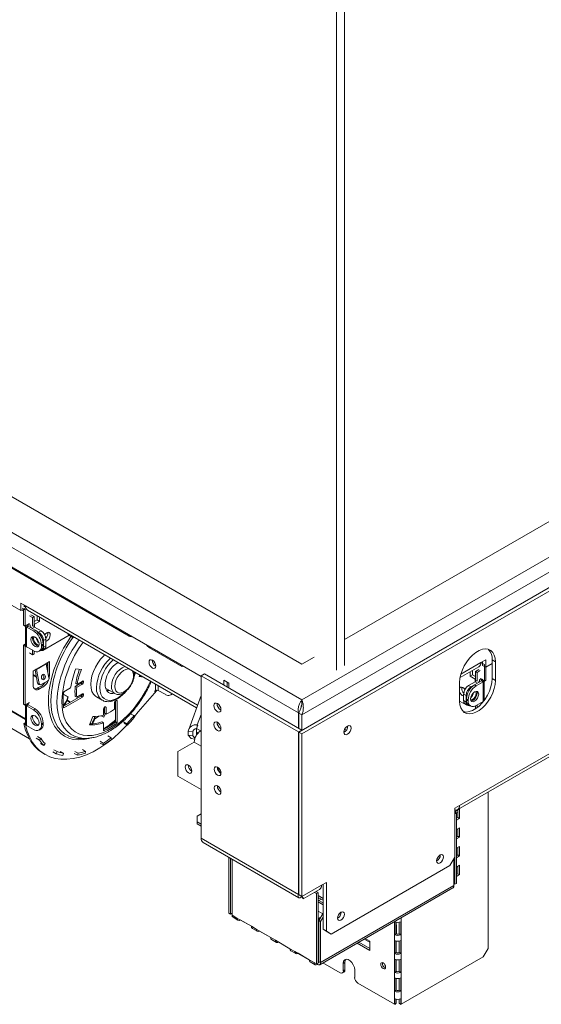
# Model space of a CAD drawing. Units: millimetres. Extents: x 206 to 13516, y 146 to 10304.
# Drawn here: x 12311 to 12908, y 344 to 1471 of the extents above; entities that cross this region are included whole.
import ezdxf

# ---------------------------------------------------------------- set-up
doc = ezdxf.new("R2010")
doc.units = ezdxf.units.MM
doc.header["$LTSCALE"] = 50

msp = doc.modelspace()

# ---------------------------------------------------------------- linework, layer by layer
at = {"color": 7, "linetype": 'Continuous', "lineweight": 15}
for p, q in [((12634.5, 692.8), (8759.2, 2930)), ((8829.9, 2930), (12634.5, 733.6)), ((8748.2, 2919.1), (12630.6, 677.9)), ((9732.3, 2328.4), (12519.1, 719.6)), ((12673.9, 726.9), (12673.9, 1515.1)), ((12683.2, 732.3), (12683.2, 1520.5)), ((11779, 1145.6), (12436.8, 765.9)), ((12683.2, 761.8), (13325.2, 1132.4)), ((13382.2, 1089.8), (12630.8, 656)), ((13385.9, 1087.7), (12634.5, 653.9)), ((11977.6, 988.4), (12312.6, 795)), ((12812.8, 567.2), (13500.4, 964.1)), ((12815, 572), (13502.3, 968.8)), ((12003.3, 832.6), (12322.4, 648.4)), ((12318.1, 800.4), (12312.6, 803.6)), ((12312.6, 795), (12312.6, 803.6)), ((12316.3, 799.3), (12316.3, 801.5)), ((12314.1, 795.9), (12312.6, 795)), ((12315.9, 797), (12314.1, 798)), ((12315.9, 794.8), (12314.1, 795.9)), ((12315.9, 797), (12318.4, 798.4)), ((12315.9, 794.8), (12315.9, 797)), ((12315.9, 797), (12317.8, 795.9)), ((12315.9, 797), (12315.9, 778.2)), ((12319.1, 796.7), (12317.8, 795.9)), ((12317.8, 795.9), (12317.8, 777.1)), ((12320.3, 795.6), (12513.9, 683.8)), ((12326.2, 787.1), (12322.4, 789.2)), ((12328, 788.2), (12324.3, 790.3)), ((12331.2, 784.3), (12331.2, 789.3)), ((12317.8, 777.1), (12315.9, 778.2)), ((12319.6, 778.2), (12317.8, 777.1)), ((12322.1, 780.1), (12319.6, 778.7)), ((12319.6, 778.7), (12319.6, 778.2)), ((12321.1, 779), (12320.7, 779.3)), ((12321, 779.5), (12321.5, 779.2)), ((12321.1, 779), (12322.1, 779.6)), ((12322.1, 779.6), (12322.1, 780.1)), ((12322.4, 778.7), (12323.3, 778.2)), ((12328, 788.2), (12326.2, 787.1)), ((12326.2, 777.1), (12326.2, 787.1)), ((12328, 777.6), (12328, 788.2)), ((12328, 782.5), (12331.2, 784.3)), ((12328.4, 779.5), (12328, 779.2)), ((12328.4, 779.5), (12334, 782.7)), ((12331.2, 784.3), (12334, 782.7)), ((12334, 782.7), (12334, 787.7)), ((12317.9, 777.1), (12317.9, 755.6)), ((12321.1, 777.3), (12319.3, 776.2)), ((12319.3, 753.7), (12319.3, 776.2)), ((12327.1, 771.7), (12319.3, 776.2)), ((12328.9, 772.8), (12321.1, 777.3)), ((12327.1, 771.7), (12328.9, 772.8)), ((12328, 777.6), (12327.4, 777.2)), ((12335.8, 771.9), (12328.4, 776.2)), ((12333, 770.3), (12330.3, 771.9)), ((12333, 770.3), (12335.8, 771.9)), ((12337.7, 749.4), (12368, 766.9)), ((12315.9, 755.6), (12317.8, 756.7)), ((12315.9, 755.6), (12315.9, 687.9)), ((12317.8, 754.5), (12315.9, 755.6)), ((12317.9, 756.6), (12317.8, 756.7)), ((12332.2, 761.3), (12331.2, 760.7)), ((12338.2, 756.7), (12336.4, 755.6)), ((12336.4, 754.5), (12336.4, 755.6)), ((12336.4, 754.5), (12338.2, 755.6)), ((12338.2, 755.6), (12338.2, 756.7)), ((12341.4, 762.3), (12338.6, 760.7)), ((12338.6, 753.1), (12338.6, 760.7)), ((12341.4, 754.7), (12341.4, 762.3)), ((12317.8, 754.5), (12318.1, 754.7)), ((12317.8, 754.5), (12317.8, 686.8)), ((12319.3, 753.7), (12327.1, 749.2)), ((12322.4, 746.5), (12326.2, 744.3)), ((12326.2, 744.3), (12326.2, 749.7)), ((12328, 745.4), (12326.2, 744.3)), ((12328, 745.4), (12328, 748.7)), ((12333.7, 748.5), (12335.5, 749.6)), ((12337, 749.5), (12339.8, 751.1)), ((12337.2, 749.6), (12337.7, 749.4)), ((12337.7, 749.4), (12337.2, 749.6)), ((12338.6, 753.1), (12341.4, 754.7)), ((12460, 752.4), (12496.8, 731.2)), ((12341.6, 734.4), (12330.4, 728)), ((12330.5, 727.5), (12341.6, 734)), ((12345.3, 736.6), (12341.6, 734.4)), ((12341.6, 734), (12344.9, 718)), ((12341.7, 733.5), (12342.8, 732.9)), ((12342.2, 731), (12343.6, 735.4)), ((12343.5, 725.1), (12343.5, 735.5)), ((12345.3, 720.5), (12345.3, 736.6)), ((12634.5, 733.6), (12648.4, 741.7)), ((12844.8, 738.7), (12839.2, 735.5)), ((12839.2, 735.5), (12843.3, 733.2)), ((12841, 736.6), (12841, 732.3)), ((12841, 736.6), (12841, 736.6)), ((12843.3, 733.2), (12843.3, 714.4)), ((12844.8, 738.7), (12844.8, 730.1)), ((12844.8, 730.1), (12852.2, 734.4)), ((12852.2, 738.6), (12855.9, 736.5)), ((12852.2, 717.2), (12852.2, 738.6)), ((12855.9, 715), (12855.9, 736.5)), ((12330.4, 728), (12326.7, 725.8)), ((12326.7, 725.8), (12326.7, 709.7)), ((12326.7, 722), (12330.3, 719.9)), ((12331.9, 712.1), (12328.9, 727.1)), ((12330.5, 727.5), (12329.9, 727.7)), ((12333.7, 711.6), (12330.5, 727.5)), ((12341.9, 732.5), (12342.5, 732.2)), ((12343.3, 725.8), (12343.5, 726.3)), ((12382.1, 727.6), (12375.7, 728.4)), ((12448.8, 721.4), (12448.1, 719.5)), ((12496.8, 731.2), (12497.9, 731.9)), ((12497.9, 731.9), (12496.8, 731.2)), ((12522.8, 722.6), (12519.1, 720.5)), ((12634.3, 658.3), (12522.8, 722.6)), ((12815.5, 718.3), (12837, 730.7)), ((12827.1, 719.9), (12827.1, 725)), ((12829.9, 721.5), (12827.1, 719.9)), ((12829.9, 721.5), (12829.9, 726.6)), ((12829.9, 721.5), (12833, 719.7)), ((12833, 725.4), (12836.8, 727.6)), ((12833, 714.9), (12833, 725.4)), ((12833, 725.4), (12834.9, 724.3)), ((12834.9, 724.3), (12838.6, 726.5)), ((12834.9, 714.4), (12834.9, 724.3)), ((12841, 732.3), (12844.8, 730.1)), ((12845.1, 730.4), (12845.1, 715.4)), ((12326.7, 721.1), (12330.5, 718.9)), ((12331.9, 712.1), (12333.7, 711.6)), ((12333.1, 710.6), (12334.9, 710.1)), ((12343.5, 714.6), (12336.1, 710.3)), ((12338.1, 710.2), (12338.3, 711.6)), ((12381.5, 712), (12374.9, 708.2)), ((12375.4, 712), (12377.3, 710.9)), ((12376.8, 707.2), (12383.4, 710.9)), ((12383.4, 714.4), (12377.3, 710.9)), ((12381.5, 712), (12383.4, 710.9)), ((12382.6, 714), (12382.6, 714)), ((12382.6, 714), (12384.5, 712.9)), ((12383.4, 714.4), (12384.5, 713.7)), ((12384.5, 712.9), (12384.5, 713.7)), ((12448.1, 719.5), (12453.2, 718.9)), ((12451.3, 720), (12448.4, 720.3)), ((12519.1, 720.5), (12519.1, 534.4)), ((12630.6, 656.2), (12519.1, 720.5)), ((12519.1, 719.6), (12519.1, 697.9)), ((12550.7, 712.1), (12545.2, 715.3)), ((12545.2, 715.3), (12545.2, 709.8)), ((12548.9, 707.6), (12548.9, 713.2)), ((12550.7, 706.5), (12550.7, 712.1)), ((12815, 712.9), (12815, 691.4)), ((12832.7, 713.5), (12825.2, 709.2)), ((12827.1, 719.9), (12832.7, 716.7)), ((12832.1, 710.1), (12839.9, 714.6)), ((12833, 716.5), (12832.7, 716.7)), ((12833, 714.9), (12833.7, 714.5)), ((12834, 709), (12841.8, 713.5)), ((12838.6, 716), (12837.7, 715.5)), ((12837.8, 713.3), (12837.8, 715.1)), ((12839, 716.8), (12839, 717.4)), ((12839, 717.4), (12841.4, 716)), ((12839.9, 716.3), (12839, 716.8)), ((12840, 716.8), (12839.5, 716.5)), ((12839.9, 716.3), (12840.4, 716.6)), ((12839.9, 714.6), (12839.9, 716.3)), ((12839.9, 714.6), (12841.8, 713.5)), ((12840.5, 715.7), (12840.5, 715.1)), ((12841.4, 716), (12841.4, 715.4)), ((12841.4, 715.4), (12843.3, 714.4)), ((12841.8, 690.9), (12841.8, 713.5)), ((12843.2, 692.9), (12843.2, 714.4)), ((12843.3, 714.4), (12845.1, 715.4)), ((12852.2, 717.2), (12855.9, 715)), ((12332.3, 706.5), (12336, 708.6)), ((12332.3, 706.5), (12334.2, 705.4)), ((12334.2, 705.4), (12337.9, 707.6)), ((12336, 708.6), (12337.9, 707.6)), ((12361.4, 699.1), (12366.5, 696.2)), ((12361.5, 699.5), (12367, 696.3)), ((12361.6, 701.3), (12362.3, 702.2)), ((12369.7, 706.5), (12361.7, 701.9)), ((12374.9, 708.2), (12376.8, 707.2)), ((12383.4, 699.6), (12376.8, 695.8)), ((12382.6, 699.1), (12382.6, 699.1)), ((12382.6, 699.1), (12384.5, 698)), ((12383.4, 699.6), (12384.5, 698.9)), ((12384.5, 698), (12384.5, 698.9)), ((12409.6, 706.2), (12420.2, 700.1)), ((12447.1, 679.3), (12468.4, 703.4)), ((12467, 703.7), (12466.1, 703.2)), ((12466.1, 702.1), (12468.4, 703.4)), ((12466.1, 703.2), (12466.1, 702.1)), ((12468.4, 703.4), (12467.6, 703.9)), ((12477.8, 699.2), (12470, 703.7)), ((12484.4, 698.5), (12486.2, 699.6)), ((12486.4, 699.7), (12486.2, 699.6)), ((12817.4, 706.2), (12817.6, 707.4)), ((12822.4, 697.9), (12819.6, 699.5)), ((12819.6, 699.5), (12819.6, 692)), ((12825.2, 709.2), (12828, 707.6)), ((12830.8, 709.2), (12828, 707.6)), ((12834, 709), (12832.1, 710.1)), ((12315.9, 687.9), (12317.8, 686.8)), ((12319.6, 687.9), (12317.8, 686.8)), ((12322.1, 689.8), (12319.6, 688.4)), ((12319.6, 688.4), (12319.6, 687.9)), ((12321.1, 688.8), (12320.7, 689)), ((12321.1, 688.8), (12322.1, 689.3)), ((12322.1, 689.3), (12322.1, 689.8)), ((12381.5, 697.2), (12361.5, 685.6)), ((12361.7, 683.6), (12383.4, 696.1)), ((12365.5, 692.1), (12369, 690)), ((12366, 692.4), (12369.5, 690.3)), ((12366.5, 696.2), (12367, 696.3)), ((12374.9, 696.8), (12376.8, 695.8)), ((12381.5, 697.2), (12383.4, 696.1)), ((12399.3, 696.2), (12405.8, 692.5)), ((12420, 689.8), (12420, 682.2)), ((12421.9, 692.1), (12421.1, 691.7)), ((12421.1, 691.7), (12421.1, 667.6)), ((12423, 666.5), (12423, 691.5)), ((12519.1, 697.9), (12504.8, 659.1)), ((12634.5, 689.7), (12634.3, 687.4)), ((12634.5, 689.7), (12634.5, 692.8)), ((12815, 691.5), (12823.4, 686.6)), ((12819.6, 692), (12822.4, 690.4)), ((12821.3, 688.4), (12824.1, 686.8)), ((12822.4, 697.9), (12822.4, 690.4)), ((12822.8, 693.9), (12824.7, 692.9)), ((12822.8, 692.9), (12822.8, 693.9)), ((12824.7, 691.8), (12822.8, 692.9)), ((12824.7, 691.8), (12824.7, 692.9)), ((12829.8, 697.9), (12828.8, 698.5)), ((12841.8, 690.9), (12834, 686.4)), ((12843.2, 693.9), (12843.3, 693.9)), ((12844, 693.5), (12843.3, 693.9)), ((12317.9, 686.9), (12317.9, 665.3)), ((12321.1, 687.1), (12319.3, 686)), ((12319.3, 663.4), (12319.3, 686)), ((12327.1, 681.5), (12319.3, 686)), ((12328.9, 682.5), (12321.1, 687.1)), ((12327.1, 681.5), (12328.9, 682.5)), ((12407.2, 682.4), (12407.2, 675.4)), ((12409, 684.7), (12408.3, 684.3)), ((12408.3, 684.3), (12408.3, 677.6)), ((12408.3, 677.6), (12410.2, 676.5)), ((12410.2, 676.5), (12410.2, 684.1)), ((12420, 685.5), (12421.1, 684.9)), ((12442.1, 674.8), (12438.3, 676.9)), ((12442.8, 673.7), (12447.1, 679.3)), ((12630.6, 677.9), (12630.6, 660.5)), ((12634.5, 675.6), (12630.8, 677.7)), ((12630.8, 677.7), (12630.8, 660.3)), ((12823.4, 686.6), (12823.8, 686.9)), ((12823.8, 686.9), (12823.4, 686.6)), ((12825.5, 686.8), (12827.4, 685.8)), ((12833, 682.7), (12833, 685.9)), ((12833, 682.7), (12833.2, 682.6)), ((12834.9, 683.8), (12834.9, 687)), ((12316, 665.4), (12317.8, 666.4)), ((12316, 665.4), (12317.9, 664.3)), ((12317.8, 666.4), (12317.9, 666.4)), ((12338.2, 666.4), (12336.4, 665.4)), ((12336.4, 664.3), (12336.4, 665.4)), ((12336.4, 664.3), (12338.2, 665.4)), ((12338.2, 665.4), (12338.2, 666.4)), ((12395.1, 673.9), (12391.2, 664.3)), ((12391.9, 666), (12393.3, 665.2)), ((12391.9, 665.9), (12393.1, 665.2)), ((12402, 674.1), (12397, 670.8)), ((12404.7, 674.6), (12407.7, 672.9)), ((12405.3, 667.7), (12407.2, 666.6)), ((12407.2, 666.6), (12407.2, 657.4)), ((12421.1, 667.6), (12423, 666.5)), ((12430.2, 667.7), (12433.9, 665.6)), ((12430.9, 666.1), (12434.6, 664)), ((12434.6, 664), (12433.9, 665.6)), ((12443, 673.4), (12442.1, 674.8)), ((12634.5, 675.6), (12634.5, 658.2)), ((12317.9, 664.3), (12318.1, 664.5)), ((12319.3, 663.4), (12327.1, 658.9)), ((12333.7, 658.3), (12335.5, 659.3)), ((12509.6, 656.1), (12504.4, 656.8)), ((12504.4, 652.5), (12504.4, 656.8)), ((12509.6, 651.8), (12509.6, 656.1)), ((12515.2, 664), (12513.8, 660.2)), ((12513.8, 660.2), (12518.7, 657.3)), ((12513.8, 655.9), (12513.8, 660.2)), ((12513.8, 655.9), (12515.6, 654.8)), ((12514.1, 655.7), (12513.9, 655.3)), ((12513.9, 655), (12514.6, 655.4)), ((12513.9, 655.3), (12513.9, 652.7)), ((12514.7, 664.1), (12515.2, 664)), ((12518.7, 657.3), (12518.6, 657.2)), ((12634.3, 658.3), (12630.6, 656.2)), ((12630.6, 470.1), (12630.6, 656.2)), ((12634.5, 653.9), (12630.8, 656)), ((12630.8, 470), (12630.8, 656)), ((12634.3, 658.1), (12634.3, 658.3)), ((12634.5, 467.8), (12634.5, 653.9)), ((12685.5, 658.2), (12683.3, 659.2)), ((12686.9, 662.3), (12686.2, 662.7)), ((12330.3, 649), (12334, 646.8)), ((12331.9, 651), (12335.6, 648.8)), ((12334, 646.8), (12335.6, 648.8)), ((12338.9, 640.7), (12335.2, 642.8)), ((12338.9, 640.7), (12340.4, 642.8)), ((12381.6, 648.6), (12387.3, 648.7)), ((12403.4, 645.5), (12407.1, 643.4)), ((12403.5, 643.4), (12407.2, 641.3)), ((12407.2, 641.3), (12407.1, 643.4)), ((12416.1, 649.5), (12412.4, 651.7)), ((12416.4, 647.6), (12416.1, 649.5)), ((12511.1, 644.3), (12492.5, 633.6)), ((12504.4, 652.5), (12509.6, 651.8)), ((12507.7, 648.5), (12504.4, 652.5)), ((12511.7, 648), (12507.7, 648.5)), ((12509.6, 651.8), (12512, 648.9)), ((12513.9, 653.3), (12514.2, 653.1)), ((12338.7, 631.4), (12340.5, 630.3)), ((12349.4, 633.4), (12353.1, 631.2)), ((12350.6, 635.7), (12354.3, 633.6)), ((12353.1, 631.2), (12354.3, 633.6)), ((12361.6, 631.6), (12357.8, 633.8)), ((12360.6, 629.2), (12361.6, 631.6)), ((12373.9, 631.5), (12377.6, 629.4)), ((12374.5, 633.9), (12378.2, 631.8)), ((12377.6, 629.4), (12378.2, 631.8)), ((12386.8, 633.9), (12383.1, 636)), ((12386.4, 631.5), (12386.8, 633.9)), ((12492.5, 633.6), (12492.5, 605.6)), ((12504.4, 618.1), (12504.4, 618.3)), ((12492.5, 605.6), (12519.1, 590.3)), ((12847.5, 408.4), (12847.5, 587.2)), ((12809.4, 568.8), (12815, 572)), ((12809.4, 568.8), (12809.4, 512.9)), ((12814.9, 568), (12809.4, 564.8)), ((12809.4, 564.5), (12811.3, 563.4)), ((12813, 564.2), (12810.9, 563.6)), ((12813, 566.9), (12813, 558.3)), ((12814.9, 557.2), (12814.9, 568)), ((12519.1, 562.3), (12514.5, 559.7)), ((12514.5, 559.7), (12514.5, 553.2)), ((12514.5, 553.2), (12519.1, 550.5)), ((12514.5, 553.2), (12514.5, 551.1)), ((12811.3, 563.4), (12809.4, 562.3)), ((12811.3, 563.4), (12811.3, 482.8)), ((12813, 558.3), (12811.3, 557.3)), ((12811.3, 555.1), (12814.9, 557.2)), ((12813, 558.3), (12814.9, 557.2)), ((12514.5, 551.1), (12519.1, 548.4)), ((12814.9, 546.5), (12811.3, 544.4)), ((12813, 545.4), (12813, 536.8)), ((12814.9, 535.7), (12814.9, 546.5)), ((12630.6, 470.1), (12519.1, 534.4)), ((12813, 536.8), (12811.3, 535.8)), ((12811.3, 533.6), (12814.9, 535.7)), ((12813, 536.8), (12814.9, 535.7)), ((12521.3, 529.6), (12631, 466.3)), ((12814.9, 525), (12811.3, 522.9)), ((12813, 523.9), (12813, 515.3)), ((12814.9, 514.2), (12814.9, 525)), ((12550.7, 512.6), (12550.7, 448.5)), ((12552.6, 511.5), (12552.6, 447.4)), ((12554.5, 510.4), (12554.5, 446.3)), ((12803.8, 503.3), (12809.4, 512.9)), ((12808.5, 480.2), (12808.5, 511.3)), ((12809.4, 512.9), (12809.4, 481.8)), ((12813, 515.3), (12811.3, 514.3)), ((12811.3, 512.2), (12814.9, 514.2)), ((12813, 515.3), (12814.9, 514.2)), ((12803.8, 503.3), (12668, 424.8)), ((12814.9, 503.5), (12811.3, 501.4)), ((12813, 502.4), (12813, 493.8)), ((12814.9, 492.8), (12814.9, 503.5)), ((12813, 493.8), (12811.3, 492.8)), ((12811.3, 490.7), (12814.9, 492.8)), ((12813, 493.8), (12814.9, 492.8)), ((12634.5, 467.8), (12656.8, 480.7)), ((12636, 465.1), (12654.6, 475.9)), ((12653.1, 472.1), (12650.6, 473.6)), ((12654.8, 389.7), (12807.4, 477.7)), ((12808.5, 480.2), (12655.9, 392.1)), ((12656.8, 480.7), (12662.4, 483.9)), ((12658.7, 430.2), (12658.7, 481.8)), ((12662.4, 428.1), (12662.4, 483.9)), ((12809.4, 481.8), (12808.5, 482.3)), ((12809.4, 481.8), (12811.3, 482.8)), ((12631.1, 470.4), (12630.6, 470.1)), ((12634.5, 467.8), (12630.8, 470)), ((12635.2, 466.4), (12635.5, 465.7)), ((12651.2, 471), (12648.7, 472.5)), ((12651.2, 471), (12653.1, 472.1)), ((12651.2, 390.5), (12651.2, 471)), ((12653.1, 391.5), (12653.1, 472.1)), ((12653.1, 468.9), (12658.7, 465.6)), ((12653.1, 466.7), (12658.7, 463.5)), ((12653.1, 464.9), (12654.7, 465.8)), ((12658.7, 460.5), (12653.1, 463.7)), ((12653.9, 463.2), (12656.6, 464.7)), ((12653.1, 461.5), (12658.7, 458.3)), ((12550.7, 448.5), (12552.6, 447.4)), ((12554.5, 448.5), (12552.6, 447.4)), ((12560.1, 443.1), (12554.5, 446.3)), ((12555.6, 443.9), (12561.1, 440.7)), ((12576.6, 433.6), (12560.1, 443.1)), ((12563.8, 440.9), (12563.8, 440.9)), ((12563.8, 440.9), (12576.6, 433.6)), ((12658.3, 447.8), (12653.1, 450.8)), ((12656.1, 444.1), (12653.1, 442.3)), ((12654.6, 441.4), (12653.1, 442.2)), ((12653.1, 440.1), (12654, 439.5)), ((12654, 440.4), (12658.7, 448.5)), ((12655.9, 439.3), (12654, 440.4)), ((12654, 440.4), (12654, 393.1)), ((12658.7, 444.2), (12655.9, 439.3)), ((12677, 447.8), (12677, 447.7)), ((12582.2, 430.3), (12576.6, 433.6)), ((12577.7, 431.1), (12583.2, 427.9)), ((12598.7, 420.8), (12582.2, 430.3)), ((12655.9, 439.3), (12655.9, 392.1)), ((12658.7, 430.2), (12662.4, 428.1)), ((12664.3, 427), (12658.7, 430.2)), ((12740.8, 423.8), (12740.8, 438.9)), ((12742.5, 425), (12742.5, 438.3)), ((12742.7, 424.9), (12742.7, 435)), ((12745.9, 438.3), (12745.9, 425)), ((12747.6, 438.9), (12747.6, 423.8)), ((12585.9, 428.2), (12585.9, 428.2)), ((12585.9, 428.2), (12598.7, 420.8)), ((12604.2, 417.6), (12598.7, 420.8)), ((12599.8, 418.4), (12605.3, 415.2)), ((12620.8, 408), (12604.2, 417.6)), ((12662.4, 428.1), (12668, 424.8)), ((12668, 424.8), (12664.3, 427)), ((12705.6, 419), (12712.1, 415.3)), ((12712.1, 416.8), (12706.9, 419.7)), ((12742.5, 425), (12740.8, 423.8)), ((12740.8, 402.4), (12740.8, 417.4)), ((12745.9, 425), (12747.6, 423.8)), ((12747.6, 417.4), (12747.6, 402.4)), ((12608, 415.4), (12608, 415.4)), ((12608, 415.4), (12620.8, 408)), ((12626.3, 404.8), (12620.8, 408)), ((12654, 415.2), (12653.1, 414.6)), ((12697.6, 414.4), (12712.1, 406)), ((12712.1, 408.2), (12699.5, 415.4)), ((12712.1, 406), (12712.1, 416.8)), ((12742.5, 403.5), (12742.5, 416.8)), ((12745.9, 416.8), (12745.9, 403.5)), ((12841.9, 398.7), (12847.5, 408.4)), ((12621.9, 405.6), (12627.4, 402.4)), ((12642.9, 395.3), (12626.3, 404.8)), ((12630.1, 402.7), (12630.1, 402.7)), ((12630.1, 402.7), (12642.9, 395.3)), ((12648.4, 392.1), (12642.9, 395.3)), ((12742.5, 403.5), (12740.8, 402.4)), ((12740.8, 380.9), (12740.8, 395.9)), ((12742.5, 382), (12742.5, 395.3)), ((12745.9, 403.5), (12747.6, 402.4)), ((12745.9, 395.3), (12745.9, 382)), ((12747.6, 395.9), (12747.6, 380.9)), ((12841.9, 398.7), (12747.9, 344.5)), ((12644, 392.9), (12649.5, 389.7)), ((12651.2, 390.5), (12648.4, 392.1)), ((12653.1, 391.5), (12651.2, 390.5)), ((12652.2, 391), (12652.2, 389.9)), ((12654, 393.1), (12655.9, 392.1)), ((12678.1, 380.5), (12658.5, 391.8)), ((12683.7, 392.3), (12681.8, 391.2)), ((12681.8, 391.2), (12681.8, 382.6)), ((12681.8, 382.6), (12683.7, 383.7)), ((12683.7, 392.3), (12683.7, 383.7)), ((12694.9, 375.1), (12694.9, 383.7)), ((12680.8, 380.2), (12682.6, 381.3)), ((12742.5, 382), (12740.8, 380.9)), ((12740.8, 359.4), (12740.8, 374.4)), ((12742.5, 360.5), (12742.5, 373.9)), ((12745.9, 382), (12747.6, 380.9)), ((12745.9, 373.9), (12745.9, 360.5)), ((12747.6, 374.4), (12747.6, 359.4)), ((12740.5, 344.5), (12698.6, 368.7)), ((12742.5, 360.5), (12740.8, 359.4)), ((12740.8, 344.3), (12740.8, 350.8)), ((12742.5, 345.5), (12742.5, 350.2)), ((12745.9, 360.5), (12747.6, 359.4)), ((12745.9, 350.2), (12745.9, 345.5)), ((12747.6, 350.8), (12747.6, 344.3)), ((12742.5, 345.5), (12740.8, 344.3)), ((12745.9, 345.5), (12747.6, 344.3))]:
    msp.add_line(p, q, dxfattribs=at)
at = {"color": 8, "linetype": 'Continuous', "lineweight": 15}
for p, q in [((13360.6, 1111.9), (12634.5, 692.8)), ((12634.5, 675.6), (13371.8, 1101.3)), ((12317.9, 671.2), (11981.9, 865.1)), ((12317.9, 670.4), (11982, 864.3)), ((12318.2, 799.3), (12316.3, 800.4)), ((12318.1, 800.4), (12515, 686.8)), ((12321.1, 777.3), (12321.1, 779)), ((12328.4, 779.5), (12328, 779.7)), ((12328.4, 776.2), (12328.4, 779.5)), ((12328.4, 776.2), (12325.7, 774.7)), ((12816.4, 722.4), (12839.2, 735.5)), ((12344.3, 721.1), (12345.3, 720.5)), ((12467, 710.9), (12467, 703.7)), ((12832.7, 716.7), (12833, 716.9)), ((12832.7, 716.7), (12832.7, 713.5)), ((12832.7, 713.5), (12835.4, 711.9)), ((12470, 703.7), (12470, 709.2)), ((12321.1, 687.1), (12321.1, 688.8)), ((12421.9, 692.1), (12423, 691.5)), ((12409, 684.7), (12410.2, 684.1)), ((12519.1, 676.1), (12514.7, 664.1)), ((12509.6, 656.1), (12510.4, 658.4)), ((12514.7, 662.6), (12514.7, 664.1)), ((12518.6, 657.2), (12519.1, 656.9)), ((12511.1, 644.3), (12519.1, 639.7)), ((12747.9, 344.5), (12747.9, 443.4)), ((12740.5, 344.5), (12740.5, 439.1)), ((12654, 393.1), (12653.1, 392.6))]:
    msp.add_line(p, q, dxfattribs=at)
at = {"color": 7, "linetype": 'Continuous', "lineweight": 15, "flags": 128}
for points in [[(12346.4, 767.3), (12346.1, 768.9), (12345.2, 770), (12343.9, 770.2), (12342.3, 769.7), (12340.8, 768.4), (12340, 767.4)], [(12333.6, 756.7), (12333.2, 758.9), (12332.2, 761.3), (12330.7, 763.3), (12328.9, 764.7), (12327.2, 765.4), (12325.7, 765.1), (12324.6, 763.9), (12324.3, 762), (12324.6, 759.8), (12325.7, 757.5), (12327.2, 755.4), (12328.9, 754), (12330.7, 753.4), (12332.2, 753.7), (12333.2, 754.8), (12333.6, 756.7)], [(12326.2, 763.1), (12326.5, 765), (12326.7, 765.4)], [(12333, 754.4), (12332.6, 754.4), (12330.8, 755.1), (12329, 756.5), (12327.5, 758.5), (12326.5, 760.9), (12326.2, 763.1)], [(12328, 765.2), (12327.6, 764.5), (12327.3, 762.9), (12327.6, 761), (12328.4, 759.1), (12329.7, 757.3), (12331.2, 756.1), (12332.7, 755.6), (12333.5, 755.7)], [(12334.9, 749.2), (12335.2, 749.2), (12336.1, 749.2), (12337, 749.5), (12337.7, 750.1), (12338.2, 750.9), (12338.5, 751.9), (12338.6, 753.1)], [(12408.7, 744.6), (12407.5, 743.4), (12403.9, 739.5), (12400.7, 735), (12398, 730.3), (12395.8, 725.3), (12394.1, 720.3), (12393.1, 715.4), (12392.8, 710.7), (12393.1, 706.4), (12394.1, 702.6), (12395.8, 699.5), (12398, 697.1), (12399.3, 696.2)], [(12855.9, 736.5), (12855.6, 740.6), (12854.5, 744.2), (12852.9, 747.2), (12850.6, 749.3), (12847.8, 750.7), (12844.6, 751.1), (12841.1, 750.7), (12837.3, 749.3), (12833.6, 747.1), (12829.9, 744.2), (12826.3, 740.6), (12823.1, 736.4), (12820.3, 731.9), (12818.1, 727.1), (12816.4, 722.2), (12815.3, 717.4), (12815, 712.9)], [(12424, 735.7), (12421.1, 733.8), (12418.1, 731.1), (12415.4, 727.9), (12413, 724.1), (12411.1, 720.2), (12409.8, 716.2), (12409.1, 712.3), (12409.1, 708.7), (12409.8, 705.5), (12411.1, 703), (12413, 701.2), (12415.4, 700.3), (12418.1, 700.2), (12419.6, 700.5)], [(12467.2, 731.5), (12466.9, 733.4), (12466.1, 735.4), (12464.8, 737.1), (12463.3, 738.3), (12461.8, 738.8), (12460.5, 738.6), (12459.7, 737.6), (12459.4, 736.1), (12459.7, 734.2), (12460.5, 732.2), (12461.8, 730.5), (12463.3, 729.3), (12464.8, 728.8), (12466.1, 729), (12466.9, 730), (12467.2, 731.5)], [(12339, 716.1), (12339.9, 716.9), (12340.5, 717.9), (12340.8, 719.1), (12340.7, 720.3), (12340.3, 721.2), (12339.6, 721.9), (12338.8, 722.1), (12337.9, 721.8), (12337.1, 721.1), (12336.5, 720.1), (12336.2, 718.9), (12336.2, 717.7), (12336.6, 716.7), (12337.3, 716.1), (12338.2, 715.9), (12339, 716.1)], [(12345, 717.6), (12345.2, 718.7), (12345.3, 720.5)], [(12815, 691.4), (12815.3, 687.2), (12816.4, 683.6), (12818.1, 680.7), (12820.3, 678.5), (12823.1, 677.2), (12826.3, 676.8), (12829.9, 677.2), (12833.6, 678.6), (12837.3, 680.7), (12841.1, 683.7), (12844.6, 687.3), (12847.8, 691.5), (12850.6, 696), (12852.9, 700.8), (12854.5, 705.7), (12855.6, 710.5), (12855.9, 715)], [(12819.2, 679.4), (12819.4, 679.4), (12822.6, 678.9), (12826.1, 679.4), (12829.8, 680.7), (12833.6, 682.9), (12837.3, 685.8), (12840.9, 689.5), (12844.1, 693.6), (12846.9, 698.2), (12849.1, 702.9), (12850.8, 707.8), (12851.9, 712.6), (12852.2, 717.2)], [(12410.9, 703.4), (12412.6, 703.4), (12414, 703.7)], [(12821.1, 704.7), (12820.3, 705.7), (12818.7, 706.9), (12817.1, 707.5), (12815.8, 707.2), (12815, 706.3)], [(12827.5, 693.9), (12827.8, 696.2), (12828.8, 698.5), (12830.3, 700.6), (12832.1, 702), (12833.9, 702.6), (12835.4, 702.3), (12836.4, 701.2), (12836.8, 699.3), (12836.4, 697.1), (12835.4, 694.7), (12833.9, 692.7), (12832.1, 691.3), (12830.3, 690.6), (12828.8, 690.9), (12827.8, 692.1), (12827.5, 693.9)], [(12833, 702.4), (12833.5, 701.7), (12833.8, 700.2), (12833.5, 698.3), (12832.6, 696.3), (12831.4, 694.6), (12829.9, 693.4), (12828.4, 692.9), (12827.5, 692.9)], [(12828, 691.7), (12828.5, 691.7), (12830.2, 692.3), (12832, 693.8), (12833.5, 695.8), (12834.5, 698.1), (12834.9, 700.4)], [(12834.9, 700.4), (12834.5, 702.2), (12834.3, 702.6)], [(12537.7, 688.7), (12539.3, 687.4), (12540.6, 685.6), (12541.5, 683.6), (12541.8, 681.6), (12541.5, 680), (12540.6, 679), (12539.3, 678.7), (12537.7, 679.2), (12536.2, 680.5), (12534.8, 682.3), (12533.9, 684.3), (12533.6, 686.3), (12533.9, 688), (12534.8, 689), (12536.2, 689.2), (12537.7, 688.7)], [(12822.4, 690.4), (12822.5, 689.2), (12822.9, 688.2), (12823.4, 687.4), (12824.1, 686.8), (12824.9, 686.5), (12825.9, 686.4), (12826.2, 686.5)], [(12841.8, 690.9), (12842.4, 691.3), (12842.5, 691.5)], [(12843, 692.1), (12843.1, 692.3), (12843.2, 692.9)], [(12407.7, 672.9), (12408.9, 675.9), (12409.2, 677.1)], [(12316, 665.4), (12318.1, 658), (12320.9, 651.2), (12324.3, 645.2), (12328.4, 639.8), (12333, 635.3), (12338.2, 631.7), (12338.7, 631.4)], [(12333.6, 666.4), (12333.2, 668.7), (12332.2, 671), (12330.7, 673), (12328.9, 674.5), (12327.2, 675.1), (12325.7, 674.8), (12324.6, 673.6), (12324.3, 671.8), (12324.6, 669.5), (12325.7, 667.2), (12327.2, 665.2), (12328.9, 663.7), (12330.7, 663.1), (12332.2, 663.4), (12333.2, 664.6), (12333.6, 666.4)], [(12326.2, 672.9), (12326.5, 674.7), (12326.7, 675.1)], [(12333, 664.2), (12332.6, 664.2), (12330.8, 664.8), (12329, 666.3), (12327.5, 668.3), (12326.5, 670.6), (12326.2, 672.9)], [(12537.7, 667.2), (12539.3, 665.9), (12540.6, 664.2), (12541.5, 662.1), (12541.8, 660.1), (12541.5, 658.5), (12540.6, 657.5), (12539.3, 657.2), (12537.7, 657.8), (12536.2, 659), (12534.8, 660.8), (12533.9, 662.9), (12533.6, 664.8), (12533.9, 666.5), (12534.8, 667.5), (12536.2, 667.8), (12537.7, 667.2)], [(12317.9, 664.3), (12320, 656.9), (12322.8, 650.1), (12326.2, 644.1), (12330.3, 638.8), (12334.9, 634.3), (12340.1, 630.6), (12345.8, 627.8), (12352, 625.9), (12358.5, 624.9), (12365.4, 624.8), (12372.7, 625.6), (12380.1, 627.4), (12387.7, 630), (12395.4, 633.5), (12403.2, 637.9), (12411, 643.1), (12418.6, 649), (12426.1, 655.7), (12433.4, 663), (12434.5, 664.1)], [(12682.5, 655.8), (12682.8, 654.2), (12683.7, 653.2), (12685, 652.9), (12686.6, 653.5), (12688.2, 654.7), (12689.5, 656.5), (12690.4, 658.6), (12690.7, 660.6), (12690.4, 662.2), (12689.5, 663.2), (12688.2, 663.5), (12686.6, 662.9), (12685, 661.7), (12683.7, 659.9), (12682.8, 657.8), (12682.5, 655.8)], [(12390.5, 648.9), (12390, 648.9), (12387.3, 648.7)], [(12508.5, 611.4), (12508.2, 613.3), (12507.4, 615.3), (12506.1, 617), (12504.6, 618.2), (12503.1, 618.7), (12501.8, 618.5), (12501, 617.5), (12500.7, 616), (12501, 614.1), (12501.8, 612.1), (12503.1, 610.4), (12504.6, 609.2), (12506.1, 608.7), (12507.4, 608.9), (12508.2, 609.9), (12508.5, 611.4)], [(12541.8, 609), (12541.5, 610.9), (12540.7, 612.8), (12539.4, 614.5), (12537.9, 615.7), (12536.4, 616.3), (12535.1, 616), (12534.3, 615), (12534, 613.5), (12534.3, 611.6), (12535.1, 609.6), (12536.4, 607.9), (12537.9, 606.7), (12539.4, 606.2), (12540.7, 606.4), (12541.5, 607.4), (12541.8, 609)], [(12541.8, 587.5), (12541.5, 589.4), (12540.7, 591.3), (12539.4, 593.1), (12537.9, 594.3), (12536.4, 594.8), (12535.1, 594.5), (12534.3, 593.6), (12534, 592), (12534.3, 590.1), (12535.1, 588.2), (12536.4, 586.4), (12537.9, 585.2), (12539.4, 584.7), (12540.7, 585), (12541.5, 585.9), (12541.8, 587.5)], [(12809.4, 566.9), (12810.4, 566.7), (12811.7, 566.8), (12812.8, 567.2), (12813.7, 568), (12814.4, 569.1), (12814.8, 570.4), (12815, 572)], [(12796.6, 513), (12796.3, 514.6), (12795.4, 515.6), (12794.2, 515.8), (12792.7, 515.3), (12791.2, 514.1), (12789.9, 512.4), (12789, 510.4), (12788.7, 508.5), (12789, 507), (12789.9, 506), (12791.2, 505.7), (12792.7, 506.3), (12794.2, 507.5), (12795.4, 509.2), (12796.3, 511.1), (12796.6, 513)], [(12790.6, 513.4), (12790, 512.3), (12789.3, 511.2)], [(12683.1, 447.5), (12682.8, 449.1), (12681.9, 450), (12680.6, 450.3), (12679.1, 449.8), (12677.7, 448.6), (12676.4, 446.8), (12675.5, 444.9), (12675.2, 443), (12675.5, 441.4), (12676.4, 440.5), (12677.7, 440.2), (12679.1, 440.7), (12680.6, 441.9), (12681.9, 443.7), (12682.8, 445.6), (12683.1, 447.5)], [(12677.1, 447.9), (12676.5, 446.8), (12675.8, 445.7)], [(12694.9, 383.7), (12694.5, 386.5), (12693.3, 389.4), (12691.6, 392.1), (12689.5, 394.2), (12687.2, 395.5), (12685.1, 395.9), (12683.4, 395.2), (12682.2, 393.6), (12681.8, 391.2)], [(12684.8, 395.8), (12684.1, 394.7), (12683.7, 392.3)], [(12727.4, 391.8), (12726.4, 392.1), (12725.5, 392), (12724.9, 391.3), (12724.6, 390.2), (12724.9, 388.8), (12725.5, 387.4), (12726.4, 386.2), (12727.4, 385.3), (12728.5, 385), (12729.4, 385.1), (12730, 385.8), (12730.2, 386.9), (12730, 388.3), (12729.4, 389.7), (12728.5, 390.9), (12727.4, 391.8)]]:
    msp.add_lwpolyline(points, dxfattribs=at)
at = {"color": 8, "linetype": 'Continuous', "lineweight": 15, "flags": 128}
for points in [[(12392.8, 649.3), (12390.4, 648.6), (12384.2, 647.4), (12378.3, 647.1), (12372.7, 647.6), (12367.5, 649), (12362.7, 651.2), (12358.3, 654.2), (12354.5, 658.1), (12351.3, 662.6), (12348.6, 667.9), (12346.5, 673.8), (12345.1, 680.3), (12344.4, 687.3), (12344.3, 694.7), (12344.9, 702.5), (12346.1, 710.6), (12348, 718.8), (12350.5, 727.2), (12353.7, 735.5), (12357.3, 743.8), (12361.6, 751.9), (12366.3, 759.8), (12370, 765.4)], [(12437.3, 728), (12435.5, 728.3), (12432.9, 727.7), (12430.2, 726.4), (12427.6, 724.3), (12425.2, 721.6), (12423.1, 718.4), (12421.5, 715), (12420.6, 711.5), (12420.2, 708.3)], [(12420.2, 708.3), (12420.6, 705.4), (12421.5, 703.1), (12423.1, 701.5), (12425.2, 700.7), (12427.6, 700.8), (12430.2, 701.7), (12432.9, 703.5), (12435.5, 705.9), (12437.7, 708.9), (12439.6, 712.2), (12440.9, 715.6), (12441.5, 719), (12441.5, 722.1), (12440.9, 724.7), (12439.6, 726.7), (12439.5, 726.8)], [(12442.6, 721.3), (12443.2, 723.8), (12443.3, 724.6)], [(12359.5, 691.5), (12359.9, 684.7), (12360.8, 678.5), (12362.4, 672.7), (12364.7, 667.5), (12367.5, 663), (12370.9, 659.2), (12374.8, 656.2), (12379.1, 653.9), (12383.9, 652.5), (12389.1, 651.9), (12394.5, 652.1), (12400.2, 653.2), (12406.1, 655.1), (12412.1, 657.8), (12418.1, 661.2), (12424.1, 665.4), (12430, 670.3), (12435.7, 675.8), (12441.1, 681.9), (12446.3, 688.5), (12451.1, 695.4), (12455.4, 702.7), (12459.3, 710.3), (12461.2, 714.3)], [(12403, 706.9), (12403.3, 702.9), (12404.3, 699.4), (12405.9, 696.5), (12408.1, 694.3), (12410.7, 692.9), (12413.8, 692.3), (12417.1, 692.6), (12420.7, 693.7), (12424.4, 695.7), (12428, 698.3), (12430.7, 700.8)], [(12347, 692.3), (12347.3, 685.1), (12348.3, 678.4), (12350, 672.2), (12352.3, 666.6), (12355.2, 661.7), (12358.7, 657.5), (12362.7, 654.1), (12367.2, 651.5), (12367.3, 651.4)], [(12387.3, 648.7), (12384.4, 648.8), (12379.1, 649.6), (12374.1, 651.2), (12369.6, 653.6), (12365.6, 656.9), (12362.2, 660.9), (12359.3, 665.7), (12357, 671.1), (12355.3, 677.2), (12354.3, 683.7), (12354, 690.8)]]:
    msp.add_lwpolyline(points, dxfattribs=at)
at = {"color": 7, "linetype": 'Continuous', "lineweight": 15}
for centre, radius, start, end in [((12323.3, 799.8), 5.19, 173.7012, 234.9867), ((12321.5, 778.2), 0.919, 110.7834, 249.2166), ((12326.7, 777.9), 3.32, 167.0837, 233.405), ((12320.6, 778.8), 2.96, 211.7861, 242.3162), ((12316.2, 754.7), 20.2, 2.6055, 57.3945), ((12329.2, 778.1), 2.04, 190.3178, 245.2107), ((12318, 755.8), 20.2, 2.6055, 57.3945), ((12326.5, 760.1), 12.1, 2.6055, 57.3945), ((12329.3, 761.7), 12.1, 2.6055, 57.3945), ((12335.7, 768.9), 7.93, 315.7948, 9.2559), ((12338.1, 767.4), 8.33, 293.3534, 359.0395), ((12375.7, 775.9), 11.9, 230.6491, 266.7986), ((12320.2, 755.8), 2.38, 185.6948, 245.6253), ((12338.8, 765), 8.77, 187.4771, 232.5175), ((12332, 754.8), 6.31, 304.0564, 7.2558), ((12439.2, 769.4), 4.24, 235.4358, 282.9804), ((12465.8, 761.8), 11, 213.8531, 238.2494), ((12330.7, 753.6), 5.75, 230.7967, 9.214), ((12337.7, 754.3), 3.79, 304.0564, 7.2558), ((12836.6, 739.8), 15.7, 355.6332, 43.5066), ((12344, 734.4), 2.38, 180.346, 191.8652), ((12471.1, 738.3), 7.99, 179.2362, 240.7584), ((12834.2, 734.9), 5.05, 304.0564, 7.2558), ((12332.8, 728), 2.38, 180.346, 191.8652), ((12335.4, 719.8), 3.66, 293.3617, 36.6468), ((12462.2, 693), 93.5, 157.7206, 171.6791), ((12453.6, 698.7), 79.2, 158.3767, 170.3711), ((12455.7, 697.6), 79.6, 157.788, 170.359), ((12333.7, 712.3), 1.8, 187.2766, 250.3139), ((12335.3, 711.7), 1.57, 182.8755, 299.8396), ((12328.3, 721.1), 14.7, 301.7164, 325.4064), ((12329.2, 721.1), 16.1, 302.6465, 338.0445), ((12341.6, 717.4), 3.34, 304.5342, 11.6307), ((12380.2, 714.1), 2.43, 302.6055, 357.3945), ((12383.8, 713.8), 0.69, 350.786, 129.2033), ((12382, 713), 2.43, 302.6055, 357.3945), ((12831.8, 715.3), 2.04, 294.7893, 349.6822), ((12834.5, 715.2), 3.25, 305.7601, 13.7512), ((12839.6, 715.4), 0.919, 290.7834, 69.2166), ((12840.4, 716.1), 2.96, 297.6838, 328.2139), ((12331.2, 709), 4.6, 170.786, 309.2033), ((12329, 711.3), 5.77, 260.0305, 304.2647), ((12432.9, 692.8), 71.8, 172.6891, 187.3109), ((12426, 702.5), 51.4, 173.6374, 186.3626), ((12427.9, 701.5), 51.4, 173.6374, 186.3626), ((12380.2, 699.2), 2.43, 302.6055, 357.3945), ((12383.8, 699), 0.69, 350.786, 129.2033), ((12468.5, 700.8), 3.24, 62.6097, 117.3903), ((12481.5, 703.6), 5.75, 230.5381, 320.8168), ((12822.8, 704.5), 8.1, 195.308, 247.0352), ((12826.4, 706.6), 9.03, 182.8965, 221.9734), ((12831.8, 699), 12.1, 122.6055, 177.3945), ((12834.5, 697.4), 12.1, 122.6055, 177.3945), ((12843, 693), 20.2, 122.6055, 177.3945), ((12844.9, 691.9), 20.2, 122.6055, 177.3945), ((12822.3, 702.3), 8.77, 307.4825, 352.5228), ((12321.5, 687.9), 0.919, 110.7834, 249.2166), ((12339.7, 703.6), 27.8, 321.5052, 344.644), ((12338.9, 704), 29.1, 320.8171, 344.6468), ((12382, 698.2), 2.43, 302.6055, 357.3945), ((12422.5, 689.7), 2.43, 122.6055, 177.3945), ((12422.3, 691.6), 0.69, 350.786, 129.2033), ((12545.6, 688.5), 8.28, 177.5896, 242.405), ((12823.5, 691.6), 3.89, 173.7012, 234.9867), ((12829.1, 692.1), 6.31, 172.7442, 235.9436), ((12830.3, 690.9), 5.75, 170.786, 309.2033), ((12320.6, 688.6), 2.96, 211.7861, 242.3162), ((12316.2, 664.4), 20.2, 2.6055, 57.3945), ((12318, 665.5), 20.2, 2.6055, 57.3945), ((12409.6, 682.2), 2.43, 122.6055, 177.3945), ((12409.5, 684.2), 0.69, 350.786, 129.2033), ((12389.6, 723.6), 51.4, 293.6336, 306.361), ((12320.2, 665.6), 2.38, 185.6948, 245.6253), ((12332, 664.6), 6.31, 304.0564, 7.2558), ((12394.5, 698.1), 33.9, 264.4287, 291.9673), ((12392.4, 700.1), 34.9, 268.6831, 291.7549), ((12371, 680.3), 27.2, 326.0082, 346.1418), ((12370.3, 680.7), 28.5, 327.1948, 345.8968), ((12397.9, 701.4), 27.6, 264.1804, 289.6997), ((12376.9, 725.7), 73.1, 294.4895, 307.2414), ((12379.5, 723.6), 71.7, 292.6853, 307.3094), ((12310.1, 783.3), 170.9, 316.4536, 320.564), ((12307.8, 784.5), 175, 316.4536, 320.564), ((12545.6, 667.1), 8.28, 177.5896, 242.405), ((12330.7, 663.4), 5.75, 230.7967, 9.214), ((12512.7, 656), 8.34, 76.1704, 174.7371), ((12513.6, 655.8), 4.02, 86.7935, 175.6306), ((12527.3, 643.6), 16.2, 122.6055, 177.3945), ((12678.7, 662.8), 8.28, 297.595, 2.4104), ((12370.4, 670.8), 43.6, 213.2826, 223.6722), ((12371.2, 672.2), 42.6, 213.2826, 223.6722), ((12380.6, 681.2), 32.6, 246.0283, 271.7187), ((12344.1, 744.8), 119.4, 301.872, 307.0935), ((12342.6, 745.1), 122.2, 301.872, 307.0935), ((12367.4, 669.1), 40.5, 249.391, 260.3037), ((12368.2, 670.6), 39.5, 249.391, 260.3037), ((12366.1, 695.5), 67.1, 279.8054, 287.5924), ((12367, 696.4), 65.6, 279.8054, 287.5924), ((12512.6, 618.3), 8.23, 181.7128, 239.8271), ((12545.7, 615.7), 7.99, 179.2362, 240.7584), ((12546.7, 616.3), 8.59, 184.2771, 235.7083), ((12545.7, 594.3), 7.99, 179.2362, 240.7584), ((12524.1, 533.8), 5.05, 172.7442, 235.9437), ((12784.8, 515.3), 7.99, 299.2416, 0.7638), ((12651.8, 480.1), 5.05, 304.0564, 7.2558), ((12806, 479.8), 2.52, 304.0564, 7.2558), ((12557, 446), 2.52, 172.7442, 235.9437), ((12562.3, 442.7), 2.3, 170.786, 309.2033), ((12671.3, 449.8), 7.99, 299.2417, 0.7638), ((12579.1, 433.2), 2.52, 172.7442, 235.9437), ((12584.4, 430), 2.3, 170.786, 309.2033), ((12744.2, 446.4), 8.28, 245.7184, 294.2816), ((12739.5, 435), 3.18, 339.0331, 20.9669), ((12601.2, 420.5), 2.52, 172.7442, 235.9437), ((12606.5, 417.2), 2.3, 170.786, 309.2033), ((12744.2, 431.4), 8.28, 245.7184, 294.2816), ((12744.2, 424.9), 8.28, 245.7184, 294.2816), ((12744.2, 428.8), 4.14, 245.7184, 294.2816), ((12623.3, 407.7), 2.52, 172.7442, 235.9437), ((12628.6, 404.5), 2.3, 170.786, 309.2033), ((12645.4, 395), 2.52, 172.7442, 235.9437), ((12744.2, 409.9), 8.28, 245.7184, 294.2816), ((12744.2, 403.5), 8.28, 245.7184, 294.2816), ((12744.2, 407.3), 4.14, 245.7184, 294.2816), ((12650.7, 391.7), 2.3, 170.786, 309.2033), ((12653.6, 391.7), 2.3, 230.7967, 9.2141), ((12652.9, 393), 1.15, 280.3841, 9.4146), ((12681.2, 383.4), 2.52, 304.0564, 7.2558), ((12731.8, 391.1), 5.29, 168.8372, 251.1574), ((12679.6, 382.3), 2.3, 230.7967, 9.214), ((12702.9, 375.5), 8.09, 182.6055, 237.3945), ((12744.2, 388.4), 8.28, 245.7184, 294.2816), ((12744.2, 382), 8.28, 245.7184, 294.2816), ((12744.2, 385.8), 4.14, 245.7184, 294.2816), ((12744.2, 366.9), 8.28, 245.7184, 294.2816), ((12744.2, 358.3), 8.28, 245.7184, 294.2816), ((12744.2, 364.3), 4.14, 245.7184, 294.2816), ((12743.1, 349.1), 5.27, 240.0416, 243.9354), ((12745.3, 349.1), 5.27, 296.0646, 299.9584)]:
    msp.add_arc(centre, radius, start, end, dxfattribs=at)
at = {"color": 8, "linetype": 'Continuous', "lineweight": 15}
for centre, radius, start, end in [((12477.9, 686.5), 131.1, 143.5147, 177.4875), ((12480.6, 685.2), 126.7, 142.969, 177.451), ((12479.2, 686.1), 119.7, 142.6104, 177.4196), ((12448.8, 704.3), 49.6, 132.6713, 177.0059), ((12448.4, 704.6), 45.4, 130.9901, 177.0239), ((12442.4, 707.6), 25.9, 114.2503, 178.5122), ((12415, 705.4), 15.8, 174.3014, 234.773), ((12425.1, 707.3), 8.71, 173.4573, 234.5155), ((12360.7, 739.4), 92.6, 300.1188, 310.7073)]:
    msp.add_arc(centre, radius, start, end, dxfattribs=at)
at = {"color": 7, "linetype": 'Continuous', "lineweight": 15}
for points, knots in [([(12366.1, 769.1), (12366.4, 768.7), (12367, 767.8), (12367.8, 767.1), (12368.3, 766.7)], [0, 0, 0, 0, 0.448668, 1, 1, 1, 1]), ([(12420.1, 700.3), (12420.7, 700), (12421.9, 699.2), (12424.3, 699), (12427, 699.3), (12429.8, 700.5), (12432.6, 702.3), (12435.2, 704.7), (12437.6, 707.7), (12439.6, 711), (12441.2, 714.5), (12442.1, 718.1), (12442.5, 721.6), (12442.4, 724.1), (12441.9, 725.2), (12441.8, 725.4)], [0, 0, 0, 0, 0.058127, 0.134228, 0.211607, 0.292952, 0.377687, 0.463528, 0.549142, 0.634554, 0.720088, 0.806042, 0.892837, 0.980782, 1, 1, 1, 1]), ([(12442, 718.1), (12442.2, 718.5), (12443, 720.5), (12443.6, 722.6), (12443.9, 724.2), (12443.9, 724.3)], [0, 0, 0, 0, 0.209953, 0.967127, 1, 1, 1, 1]), ([(12390.7, 649), (12392.2, 649.2), (12395.6, 649.5), (12401, 651), (12407, 653.3), (12411.3, 655.5), (12414.7, 657.4), (12418.2, 659.5), (12423.2, 663), (12429.1, 667.8), (12434.8, 673.2), (12440.2, 679.1), (12445.4, 685.5), (12450.2, 692.2), (12454.6, 699.3), (12458.7, 706.5), (12460.9, 711.4), (12462, 713.8)], [0, 0, 0, 0, 0.0559129, 0.1296414, 0.2040798, 0.2753999, 0.2900322, 0.3298367, 0.4049256, 0.4799439, 0.554871, 0.6297029, 0.7044524, 0.7791408, 0.8537939, 0.9284391, 1, 1, 1, 1]), ([(12406, 692.5), (12406.6, 692.1), (12408.1, 691.3), (12411, 690.7), (12414.4, 690.8), (12418, 691.6), (12421.7, 693.1), (12425.5, 695.4), (12429.1, 698.4), (12431.8, 701), (12433.1, 702.7), (12433.5, 703.1)], [0, 0, 0, 0, 0.080854, 0.2005885, 0.3214317, 0.4453989, 0.5724709, 0.7013254, 0.830626, 0.9597121, 1, 1, 1, 1]), ([(12634.3, 687.6), (12634.2, 686.8), (12633.8, 685.1), (12632.9, 681.4), (12631.4, 678.9), (12630.8, 677.7)], [0, 0, 0, 0, 0.276848, 0.66445, 1, 1, 1, 1]), ([(12633.7, 685), (12633.7, 685.6), (12633.9, 687), (12634.3, 688), (12634.5, 688.5)], [0, 0, 0, 0, 0.463991, 1, 1, 1, 1]), ([(12634.5, 692.8), (12634.8, 691.7), (12635.6, 689.6), (12636.2, 685), (12636, 680.1), (12635, 677.1), (12634.5, 675.6)], [0, 0, 0, 0, 0.254651, 0.509543, 0.764436, 1, 1, 1, 1]), ([(12421.1, 669.9), (12420.6, 669.4), (12418.1, 667.1), (12413.7, 663.9), (12409.6, 661), (12407.4, 659.8), (12407.2, 659.6)], [0, 0, 0, 0, 0.12728, 0.536817, 0.945557, 1, 1, 1, 1]), ([(12631.8, 469.4), (12632.5, 468.9), (12633.6, 468.2), (12634.7, 467.1), (12635.2, 466.5), (12635.4, 466.2), (12635.4, 466.3), (12635.4, 466.3)], [0, 0, 0, 0, 0.301951, 0.491677, 0.713357, 0.972838, 1, 1, 1, 1]), ([(12636, 465.2), (12636, 465.2), (12636.2, 465), (12635.9, 465.9), (12635, 467.2), (12634.5, 467.8)], [0, 0, 0, 0, 0.019116, 0.5288839, 1, 1, 1, 1])]:
    msp.add_open_spline(points, degree=3, knots=knots, dxfattribs=at)
for points in [[(12630.6, 677.9), (12630.4, 679.2), (12630, 681.9), (12630.9, 686.3), (12632.4, 690.2), (12633.8, 691.9), (12634.5, 692.8)], [(12630.6, 470.1), (12630.4, 469.2), (12630, 467.4), (12630.9, 466.1), (12632.4, 466), (12633.8, 467.2), (12634.5, 467.8)]]:
    msp.add_open_spline(points, degree=3, dxfattribs=at)

doc.saveas('drawing.dxf')
